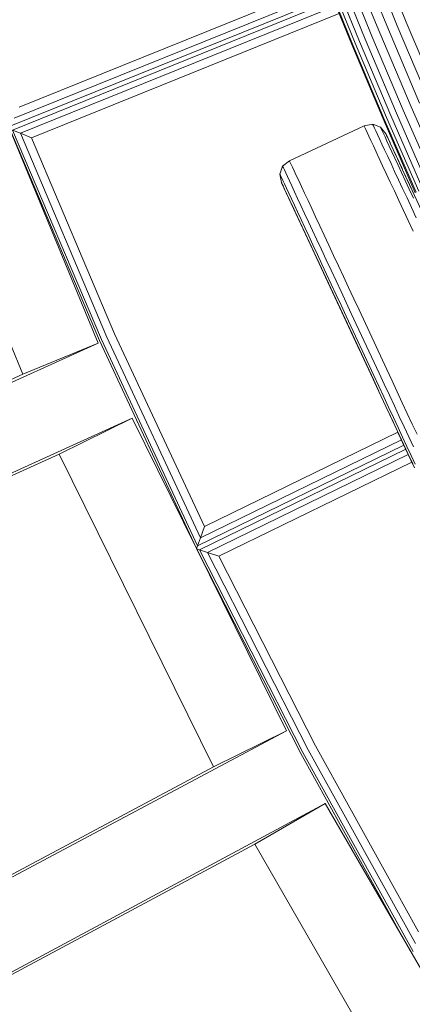
# Model space of a CAD drawing. Units: millimetres. Extents: x -3834 to 13818, y 12034 to 35969.
# Drawn here: x 3304 to 3424, y 16665 to 16964 of the extents above; entities that cross this region are included whole.
import ezdxf

# ---------------------------------------------------------------- set-up
doc = ezdxf.new("R2010")
doc.units = ezdxf.units.MM
doc.layers.add('размер', color=92, linetype='Continuous', lineweight=15)
doc.styles.get("Standard").update_dxf_attribs({"font": 'txt.shx'})
doc.dimstyles.new('Размер М1.1', dxfattribs={"dimtxt": 300, "dimasz": 200, "dimexe": 1, "dimexo": 1, "dimgap": 50, "dimtad": 1, "dimdec": 0, "dimzin": 0, "dimtxsty": 'Standard', "dimcen": 2.5, "dimazin": 0, "dimtfac": 1, "dimtmove": 0, "dimatfit": 3, "dimfxl": 1, "dimtzin": 0, "dimarcsym": 0})

# ---------------------------------------------------------------- blocks, each defined once
blk = doc.blocks.new('*D15')
at = {"layer": 'Defpoints', "color": 0, "transparency": 16777216}
for p in [(11946.93, 24947.03), (1413.47, 18119.17), (11946.93, 14193.39)]:
    blk.add_point(p, dxfattribs=at)
at = {"layer": 'размер', "color": 0, "lineweight": -2, "transparency": 16777216}
for p, q in [((1413.47, 18120.17), (1413.47, 24948.03)), ((11946.93, 14194.39), (11946.93, 24948.03)), ((1613.47, 24947.03), (11746.93, 24947.03))]:
    blk.add_line(p, q, dxfattribs=at)
at = {"layer": 'размер', "color": 0, "transparency": 16777216}
for points in [[(1613.47, 24980.36), (1613.47, 24913.7), (1413.47, 24947.03)], [(11746.93, 24980.36), (11746.93, 24913.7), (11946.93, 24947.03)]]:
    blk.add_solid(points, dxfattribs=at)
at = {"layer": 'размер', "color": 0, "transparency": 16777216, "insert": (6680.2, 25147.03), "char_height": 300, "attachment_point": 5}
blk.add_mtext('10400', dxfattribs=at)
blk = doc.blocks.new('*D16')
at = {"layer": 'Defpoints', "color": 0, "transparency": 16777216}
for p in [(6589.79, 23044.37), (-1496.58, 13539.08), (11561.34, 13539.08)]:
    blk.add_point(p, dxfattribs=at)
at = {"layer": 'размер', "color": 0, "lineweight": -2, "transparency": 16777216}
for p, q in [((6588.79, 23044.37), (-1497.58, 23044.37)), ((-1496.58, 22844.37), (-1496.58, 13739.08)), ((11560.34, 13539.08), (-1497.58, 13539.08))]:
    blk.add_line(p, q, dxfattribs=at)
at = {"layer": 'размер', "color": 0, "transparency": 16777216}
for points in [[(-1529.91, 22844.37), (-1463.24, 22844.37), (-1496.58, 23044.37)], [(-1529.91, 13739.08), (-1463.24, 13739.08), (-1496.58, 13539.08)]]:
    blk.add_solid(points, dxfattribs=at)
at = {"layer": 'размер', "color": 0, "transparency": 16777216, "insert": (-1696.58, 18291.73), "char_height": 300, "attachment_point": 5, "rotation": 90}
blk.add_mtext('9400', dxfattribs=at)
blk = doc.blocks.new('*D18')
at = {"layer": 'Defpoints', "color": 0, "transparency": 16777216}
for p in [(6513.27, 24054.31), (-3437.57, 12033.96), (12433, 12033.96)]:
    blk.add_point(p, dxfattribs=at)
at = {"layer": 'размер', "color": 0, "lineweight": -2, "transparency": 16777216}
for p, q in [((6512.27, 24054.31), (-3438.57, 24054.31)), ((-3437.57, 23854.31), (-3437.57, 12233.96)), ((12432, 12033.96), (-3438.57, 12033.96))]:
    blk.add_line(p, q, dxfattribs=at)
at = {"layer": 'размер', "color": 0, "transparency": 16777216}
for points in [[(-3470.9, 23854.31), (-3404.24, 23854.31), (-3437.57, 24054.31)], [(-3470.9, 12233.96), (-3404.24, 12233.96), (-3437.57, 12033.96)]]:
    blk.add_solid(points, dxfattribs=at)
at = {"layer": 'размер', "color": 0, "transparency": 16777216, "insert": (-3637.57, 18044.13), "char_height": 300, "attachment_point": 5, "rotation": 90}
blk.add_mtext('12000', dxfattribs=at)
blk = doc.blocks.new('*D19')
at = {"layer": 'Defpoints', "color": 0, "transparency": 16777216}
for p in [(13818.2, 26153.65), (-86.53, 17680.25), (13818.2, 13701.14)]:
    blk.add_point(p, dxfattribs=at)
at = {"layer": 'размер', "color": 0, "lineweight": -2, "transparency": 16777216}
for p, q in [((-86.53, 17681.25), (-86.53, 26154.65)), ((113.47, 26153.65), (13618.2, 26153.65)), ((13818.2, 13702.14), (13818.2, 26154.65))]:
    blk.add_line(p, q, dxfattribs=at)
at = {"layer": 'размер', "color": 0, "transparency": 16777216}
for points in [[(113.47, 26186.98), (113.47, 26120.32), (-86.53, 26153.65)], [(13618.2, 26186.98), (13618.2, 26120.32), (13818.2, 26153.65)]]:
    blk.add_solid(points, dxfattribs=at)
at = {"layer": 'размер', "color": 0, "transparency": 16777216, "insert": (6865.83, 26353.65), "char_height": 300, "attachment_point": 5}
blk.add_mtext('13800', dxfattribs=at)

msp = doc.modelspace()

# ---------------------------------------------------------------- linework, layer by layer
at = {"color": 0, "linetype": 'Continuous', "lineweight": 0}
for p, q in [((3407.25, 16983.81), (3416.43, 16961.24)), ((3409.96, 16984.89), (3419.13, 16962.36)), ((3412.68, 16985.98), (3421.83, 16963.48)), ((3400.11, 16980.96), (3409.33, 16958.3)), ((3402.23, 16981.8), (3411.43, 16959.17)), ((3404.63, 16982.76), (3413.83, 16960.16)), ((3396.03, 16979.33), (3405.27, 16956.62)), ((3396.3, 16979.43), (3405.54, 16956.73)), ((3397.09, 16979.75), (3406.33, 16957.05)), ((3398.38, 16980.27), (3407.61, 16957.59)), ((3397.66, 16975.33), (3304.23, 16937.58)), ((3398.62, 16972.97), (3302.78, 16934.25)), ((3399.29, 16971.32), (3301.76, 16931.92)), ((3399.8, 16970.07), (3302.27, 16930.67)), ((3400.47, 16968.42), (3304.62, 16929.69)), ((3401.43, 16966.06), (3307.97, 16928.3)), ((3328.28, 16865.95), (3287.74, 16963.82)), ((3421.83, 16963.48), (3431.27, 16941.13)), ((3413.83, 16960.16), (3423.3, 16937.71)), ((3416.43, 16961.24), (3425.89, 16938.82)), ((3419.13, 16962.36), (3428.58, 16939.98)), ((3405.54, 16956.73), (3415.06, 16934.17)), ((3406.33, 16957.05), (3415.85, 16934.5)), ((3407.61, 16957.59), (3417.12, 16935.05)), ((3409.33, 16958.3), (3418.83, 16935.79)), ((3411.43, 16959.17), (3420.92, 16936.69)), ((3305.41, 16856.48), (3264.88, 16954.35)), ((3405.27, 16956.62), (3414.8, 16934.05)), ((3418.83, 16935.79), (3428.62, 16913.43)), ((3420.92, 16936.69), (3430.69, 16914.35)), ((3423.3, 16937.71), (3433.06, 16915.41)), ((3414.8, 16934.05), (3424.6, 16911.64)), ((3415.06, 16934.17), (3424.87, 16911.76)), ((3415.85, 16934.5), (3425.65, 16912.1)), ((3417.12, 16935.05), (3426.91, 16912.67)), ((3301.38, 16931.03), (3328.68, 16866.78)), ((3302.27, 16930.67), (3329.29, 16867.06)), ((3304.62, 16929.69), (3302.27, 16930.67)), ((3409.02, 16931.93), (3386.36, 16921.37)), ((3411.65, 16932.42), (3409.02, 16931.93)), ((3409.02, 16931.93), (3409.08, 16931.81)), ((3409.08, 16931.81), (3409.25, 16931.43)), ((3409.25, 16931.43), (3409.55, 16930.8)), ((3409.55, 16930.8), (3409.96, 16929.92)), ((3409.96, 16929.92), (3410.48, 16928.81)), ((3411.65, 16932.42), (3411.7, 16932.29)), ((3414, 16931.54), (3411.65, 16932.42)), ((3411.7, 16932.29), (3411.88, 16931.91)), ((3411.88, 16931.91), (3412.17, 16931.29)), ((3412.17, 16931.29), (3412.57, 16930.43)), ((3412.57, 16930.43), (3413.09, 16929.33)), ((3414, 16931.54), (3414.06, 16931.42)), ((3415.66, 16929.52), (3414, 16931.54)), ((3414.06, 16931.42), (3414.22, 16931.06)), ((3414.22, 16931.06), (3414.5, 16930.46)), ((3414.5, 16930.46), (3414.89, 16929.63)), ((3304.62, 16929.69), (3330.93, 16867.78)), ((3307.97, 16928.3), (3304.62, 16929.69)), ((3307.97, 16928.3), (3333.25, 16868.82)), ((3410.48, 16928.81), (3411.11, 16927.45)), ((3411.11, 16927.45), (3411.85, 16925.86)), ((3413.09, 16929.33), (3413.71, 16927.99)), ((3413.71, 16927.99), (3414.44, 16926.43)), ((3414.89, 16929.63), (3415.39, 16928.57)), ((3415.39, 16928.57), (3415.99, 16927.28)), ((3415.66, 16929.52), (3415.72, 16929.4)), ((3415.72, 16929.4), (3416.92, 16926.83)), ((3415.72, 16929.4), (3415.88, 16929.06)), ((3415.88, 16929.06), (3416.14, 16928.49)), ((3415.99, 16927.28), (3416.69, 16925.77)), ((3416.14, 16928.49), (3416.51, 16927.7)), ((3416.51, 16927.7), (3416.98, 16926.7)), ((3411.85, 16925.86), (3412.69, 16924.05)), ((3412.69, 16924.05), (3413.63, 16922.04)), ((3414.44, 16926.43), (3415.27, 16924.64)), ((3415.27, 16924.64), (3416.2, 16922.65)), ((3416.69, 16925.77), (3417.49, 16924.05)), ((3416.98, 16926.7), (3420.56, 16919.01)), ((3416.98, 16926.7), (3417.55, 16925.48)), ((3417.49, 16924.05), (3418.39, 16922.13)), ((3417.55, 16925.48), (3418.21, 16924.05)), ((3418.21, 16924.05), (3420.2, 16919.78)), ((3418.21, 16924.05), (3418.97, 16922.42)), ((3386.36, 16921.37), (3384.3, 16919.66)), ((3386.36, 16921.37), (3386.42, 16921.24)), ((3386.42, 16921.24), (3386.6, 16920.86)), ((3386.6, 16920.86), (3386.89, 16920.23)), ((3413.63, 16922.04), (3414.66, 16919.83)), ((3416.2, 16922.65), (3417.21, 16920.48)), ((3418.39, 16922.13), (3419.36, 16920.04)), ((3418.97, 16922.42), (3419.82, 16920.61)), ((3384.3, 16919.66), (3383.46, 16917.3)), ((3384.3, 16919.66), (3383.46, 16917.3)), ((3384.3, 16919.66), (3384.36, 16919.54)), ((3384.36, 16919.54), (3384.54, 16919.16)), ((3384.54, 16919.16), (3384.83, 16918.54)), ((3384.83, 16918.54), (3385.23, 16917.68)), ((3386.89, 16920.23), (3387.3, 16919.36)), ((3387.3, 16919.36), (3387.82, 16918.24)), ((3387.82, 16918.24), (3388.45, 16916.89)), ((3414.66, 16919.83), (3415.77, 16917.44)), ((3417.21, 16920.48), (3418.31, 16918.12)), ((3418.31, 16918.12), (3419.49, 16915.59)), ((3419.36, 16920.04), (3420.42, 16917.76)), ((3419.82, 16920.61), (3420.74, 16918.62)), ((3420.74, 16918.62), (3428.75, 16901.45)), ((3420.74, 16918.62), (3421.74, 16916.47)), ((3383.46, 16917.3), (3383.94, 16914.72)), ((3383.46, 16917.3), (3383.46, 16917.3)), ((3383.46, 16917.3), (3383.52, 16917.18)), ((3383.52, 16917.18), (3383.68, 16916.82)), ((3383.68, 16916.82), (3383.96, 16916.22)), ((3383.96, 16916.22), (3384.35, 16915.39)), ((3384.35, 16915.39), (3384.85, 16914.33)), ((3385.23, 16917.68), (3385.74, 16916.58)), ((3385.74, 16916.58), (3386.36, 16915.24)), ((3386.36, 16915.24), (3387.1, 16913.68)), ((3388.45, 16916.89), (3389.19, 16915.3)), ((3389.19, 16915.3), (3390.04, 16913.49)), ((3415.77, 16917.44), (3416.97, 16914.88)), ((3416.97, 16914.88), (3418.24, 16912.16)), ((3419.49, 16915.59), (3420.74, 16912.9)), ((3420.42, 16917.76), (3421.56, 16915.33)), ((3421.56, 16915.33), (3422.77, 16912.74)), ((3421.74, 16916.47), (3422.82, 16914.17)), ((3383.97, 16914.67), (3383.94, 16914.72)), ((3383.94, 16914.72), (3384.7, 16913.09)), ((3383.94, 16914.72), (3384, 16914.61)), ((3412.35, 16853.8), (3383.97, 16914.67)), ((3384, 16914.61), (3384.16, 16914.26)), ((3384.16, 16914.27), (3384.12, 16914.34)), ((3412.68, 16853.09), (3384.16, 16914.27)), ((3384.16, 16914.26), (3384.7, 16913.11)), ((3384.16, 16914.26), (3384.42, 16913.7)), ((3384.42, 16913.7), (3384.79, 16912.91)), ((3384.79, 16912.91), (3388.1, 16905.82)), ((3384.79, 16912.91), (3385.26, 16911.91)), ((3384.85, 16914.33), (3385.45, 16913.04)), ((3385.26, 16911.91), (3385.82, 16910.69)), ((3385.41, 16911.57), (3385.28, 16911.86)), ((3385.45, 16913.04), (3386.15, 16911.53)), ((3387.1, 16913.68), (3387.93, 16911.89)), ((3387.93, 16911.89), (3388.85, 16909.9)), ((3390.04, 16913.49), (3390.97, 16911.47)), ((3418.24, 16912.16), (3419.58, 16909.28)), ((3420.74, 16912.9), (3422.07, 16910.06)), ((3422.77, 16912.74), (3424.04, 16910)), ((3422.82, 16914.17), (3423.96, 16911.71)), ((3385.79, 16910.76), (3385.41, 16911.57)), ((3413.2, 16851.97), (3385.79, 16910.76)), ((3385.82, 16910.69), (3386.49, 16909.26)), ((3386.15, 16911.53), (3386.95, 16909.81)), ((3386.49, 16909.26), (3387.82, 16906.41)), ((3386.49, 16909.26), (3387.25, 16907.63)), ((3386.95, 16909.81), (3387.85, 16907.89)), ((3388.85, 16909.9), (3389.87, 16907.73)), ((3390.97, 16911.47), (3392, 16909.27)), ((3392, 16909.27), (3393.12, 16906.88)), ((3419.58, 16909.28), (3420.99, 16906.27)), ((3422.07, 16910.06), (3423.45, 16907.1)), ((3387.25, 16907.63), (3388.1, 16905.82)), ((3387.85, 16907.89), (3388.82, 16905.8)), ((3389.87, 16907.73), (3390.97, 16905.37)), ((3393.12, 16906.88), (3394.31, 16904.32)), ((3420.99, 16906.27), (3422.43, 16903.16)), ((3423.45, 16907.1), (3424.88, 16904.03)), ((3388.1, 16905.82), (3411.95, 16854.66)), ((3388.1, 16905.82), (3389.02, 16903.83)), ((3388.82, 16905.8), (3389.88, 16903.52)), ((3389.31, 16903.21), (3388.98, 16903.93)), ((3389.02, 16903.83), (3390.02, 16901.68)), ((3413.5, 16851.34), (3389.31, 16903.21)), ((3389.88, 16903.52), (3391.02, 16901.09)), ((3390.97, 16905.37), (3392.15, 16902.84)), ((3394.31, 16904.32), (3395.58, 16901.59)), ((3422.43, 16903.16), (3423.92, 16899.97)), ((3390.02, 16901.68), (3391.1, 16899.37)), ((3391.02, 16901.09), (3392.23, 16898.5)), ((3392.15, 16902.84), (3393.4, 16900.15)), ((3393.4, 16900.15), (3394.73, 16897.31)), ((3395.58, 16901.59), (3396.93, 16898.71)), ((3391.1, 16899.37), (3392.44, 16896.5)), ((3391.1, 16899.37), (3392.24, 16896.92)), ((3392.23, 16898.5), (3393.51, 16895.76)), ((3392.24, 16896.92), (3393.45, 16894.33)), ((3394.73, 16897.31), (3396.11, 16894.35)), ((3396.93, 16898.71), (3398.33, 16895.7)), ((3393.45, 16894.33), (3411.37, 16855.9)), ((3393.45, 16894.33), (3394.71, 16891.62)), ((3393.51, 16895.76), (3394.84, 16892.9)), ((3396.11, 16894.35), (3397.54, 16891.28)), ((3398.33, 16895.7), (3399.78, 16892.6)), ((3394.71, 16891.62), (3396.02, 16888.83)), ((3394.84, 16892.9), (3396.22, 16889.95)), ((3397.54, 16891.28), (3399.01, 16888.13)), ((3399.78, 16892.6), (3401.26, 16889.41)), ((3396.02, 16888.83), (3397.36, 16885.96)), ((3396.22, 16889.95), (3397.63, 16886.91)), ((3399.01, 16888.13), (3400.51, 16884.91)), ((3401.26, 16889.41), (3402.79, 16886.14)), ((3397.36, 16885.96), (3407.87, 16863.4)), ((3397.36, 16885.96), (3398.73, 16883.02)), ((3397.63, 16886.91), (3399.08, 16883.81)), ((3402.79, 16886.14), (3404.34, 16882.82)), ((3398.73, 16883.02), (3400.12, 16880.03)), ((3399.08, 16883.81), (3400.55, 16880.65)), ((3400.51, 16884.91), (3402.04, 16881.63)), ((3404.34, 16882.82), (3405.91, 16879.45)), ((3400.12, 16880.03), (3401.53, 16877)), ((3400.55, 16880.65), (3402.04, 16877.45)), ((3402.04, 16881.63), (3403.59, 16878.31)), ((3405.91, 16879.45), (3407.49, 16876.05)), ((3401.53, 16877), (3403, 16873.85)), ((3402.04, 16877.45), (3403.57, 16874.17)), ((3403.59, 16878.31), (3405.15, 16874.95)), ((3407.49, 16876.05), (3415.94, 16857.93)), ((3403, 16873.85), (3411.37, 16855.9)), ((3403.57, 16874.17), (3411.98, 16856.13)), ((3405.15, 16874.95), (3413.6, 16856.85)), ((3329.29, 16867.06), (3358.48, 16804.41)), ((3330.93, 16867.78), (3359.33, 16806.81)), ((3333.25, 16868.82), (3360.54, 16810.23)), ((2683.48, 16574.86), (3328.28, 16865.95)), ((3328.28, 16865.95), (3305.41, 16856.48)), ((3328.68, 16866.78), (3358.11, 16803.61)), ((2660.62, 16565.39), (3305.41, 16856.48)), ((3411.37, 16855.9), (3412.84, 16852.76)), ((3411.98, 16856.13), (3413.51, 16852.86)), ((3413.6, 16856.85), (3415.16, 16853.48)), ((3415.94, 16857.93), (3417.53, 16854.53)), ((3412.84, 16852.76), (3414.25, 16849.73)), ((3413.51, 16852.86), (3415, 16849.66)), ((3415.16, 16853.48), (3416.71, 16850.16)), ((3417.53, 16854.53), (3419.1, 16851.16)), ((3414.25, 16849.73), (3415.65, 16846.74)), ((3415, 16849.66), (3416.48, 16846.5)), ((3416.71, 16850.16), (3418.24, 16846.88)), ((3419.1, 16851.16), (3420.65, 16847.84)), ((3415.65, 16846.74), (3417.92, 16841.86)), ((3415.65, 16846.74), (3417.02, 16843.8)), ((3416.48, 16846.5), (3417.92, 16843.39)), ((3418.24, 16846.88), (3419.74, 16843.66)), ((3420.65, 16847.84), (3422.17, 16844.57)), ((3338.6, 16843.18), (2694.6, 16550.33)), ((3338.6, 16843.18), (3316.4, 16832.23)), ((3385.45, 16748.18), (3338.6, 16843.18)), ((3417.02, 16843.8), (3418.35, 16840.92)), ((3417.92, 16843.39), (3419.34, 16840.36)), ((3419.74, 16843.66), (3421.21, 16840.51)), ((3422.17, 16844.57), (3423.66, 16841.38)), ((3417.97, 16841.75), (3417.58, 16842.59)), ((3418.35, 16840.92), (3423.04, 16830.89)), ((3418.35, 16840.92), (3419.66, 16838.13)), ((3419.34, 16840.36), (3420.72, 16837.41)), ((3421.21, 16840.51), (3422.64, 16837.45)), ((3423.66, 16841.38), (3425.11, 16838.28)), ((3419.3, 16838.89), (3360.54, 16810.23)), ((3421.94, 16833.24), (3419.42, 16838.64)), ((3419.66, 16838.13), (3420.92, 16835.42)), ((3420.72, 16837.41), (3422.05, 16834.55)), ((3422.64, 16837.45), (3424.02, 16834.48)), ((3421.13, 16834.97), (3358.48, 16804.41)), ((3420.38, 16836.58), (3359.33, 16806.81)), ((3420.74, 16835.81), (3423.24, 16830.44)), ((3420.92, 16835.42), (3422.74, 16831.52)), ((3420.92, 16835.42), (3422.13, 16832.83)), ((3422.05, 16834.55), (3423.32, 16831.81)), ((3316.4, 16832.23), (2672.41, 16539.38)), ((3363.25, 16737.23), (3316.4, 16832.23)), ((3421.7, 16833.74), (3359.07, 16803.2)), ((3422.46, 16832.13), (3361.49, 16802.39)), ((3423.8, 16829.24), (3421.94, 16833.24)), ((3422.13, 16832.83), (3423.27, 16830.38)), ((3423.32, 16831.81), (3424.53, 16829.22)), ((3423.53, 16829.82), (3364.93, 16801.24)), ((3423.27, 16830.38), (3424.35, 16828.07)), ((3360.54, 16810.23), (3359.33, 16806.81)), ((3358.48, 16804.41), (3358.16, 16803.51)), ((3359.33, 16806.81), (3358.48, 16804.41)), ((3359.07, 16803.2), (3358.16, 16803.5)), ((3358.25, 16803.33), (3389.87, 16741.31)), ((3359.07, 16803.2), (3390.47, 16741.63)), ((3361.49, 16802.39), (3359.07, 16803.2)), ((3361.49, 16802.39), (3392.05, 16742.47)), ((3364.93, 16801.24), (3361.49, 16802.39)), ((3364.93, 16801.24), (3394.29, 16743.66)), ((2761.07, 16415.54), (3385.45, 16748.18)), ((3385.45, 16748.18), (3363.25, 16737.23)), ((3390.47, 16741.63), (3423.95, 16681.17)), ((3392.05, 16742.47), (3424.64, 16683.62)), ((3394.29, 16743.66), (3425.61, 16687.12)), ((3389.87, 16741.31), (3423.08, 16681.35)), ((2738.88, 16404.59), (3363.25, 16737.23)), ((3397.24, 16726.12), (2773.77, 16391.78)), ((3397.24, 16726.12), (3375.8, 16713.75)), ((3450.2, 16634.39), (3397.24, 16726.12)), ((3375.8, 16713.75), (2752.34, 16379.4)), ((3428.77, 16622.01), (3375.8, 16713.75))]:
    msp.add_line(p, q, dxfattribs=at)

# ---------------------------------------------------------------- dimensions: what is measured, and where the dimension line sits
at = {"layer": 'размер'}
for base, p1, p2, text, picture, middle in [((13818.2, 26153.65), (-86.53, 17680.25), (13818.2, 13701.14), '13800', '*D19', (6865.83, 26353.65)), ((11946.93, 24947.03), (1413.47, 18119.17), (11946.93, 14193.39), '10400', '*D15', (6680.2, 25147.03))]:
    dim = msp.add_linear_dim(base=base, p1=p1, p2=p2, text=text, dimstyle='Размер М1.1', dxfattribs=at)
    dim.commit()
    dim.dimension.update_dxf_attribs({"geometry": picture, "text_midpoint": middle})
for base, p1, p2, text, picture, middle in [((-3437.57, 12033.96), (6513.27, 24054.31), (12433, 12033.96), '12000', '*D18', (-3637.57, 18044.13)), ((-1496.58, 13539.08), (6589.79, 23044.37), (11561.34, 13539.08), '9400', '*D16', (-1696.58, 18291.73))]:
    dim = msp.add_linear_dim(base=base, p1=p1, p2=p2, angle=90, text=text, dimstyle='Размер М1.1', dxfattribs=at)
    dim.commit()
    dim.dimension.update_dxf_attribs({"geometry": picture, "text_midpoint": middle})

doc.saveas('drawing.dxf')
